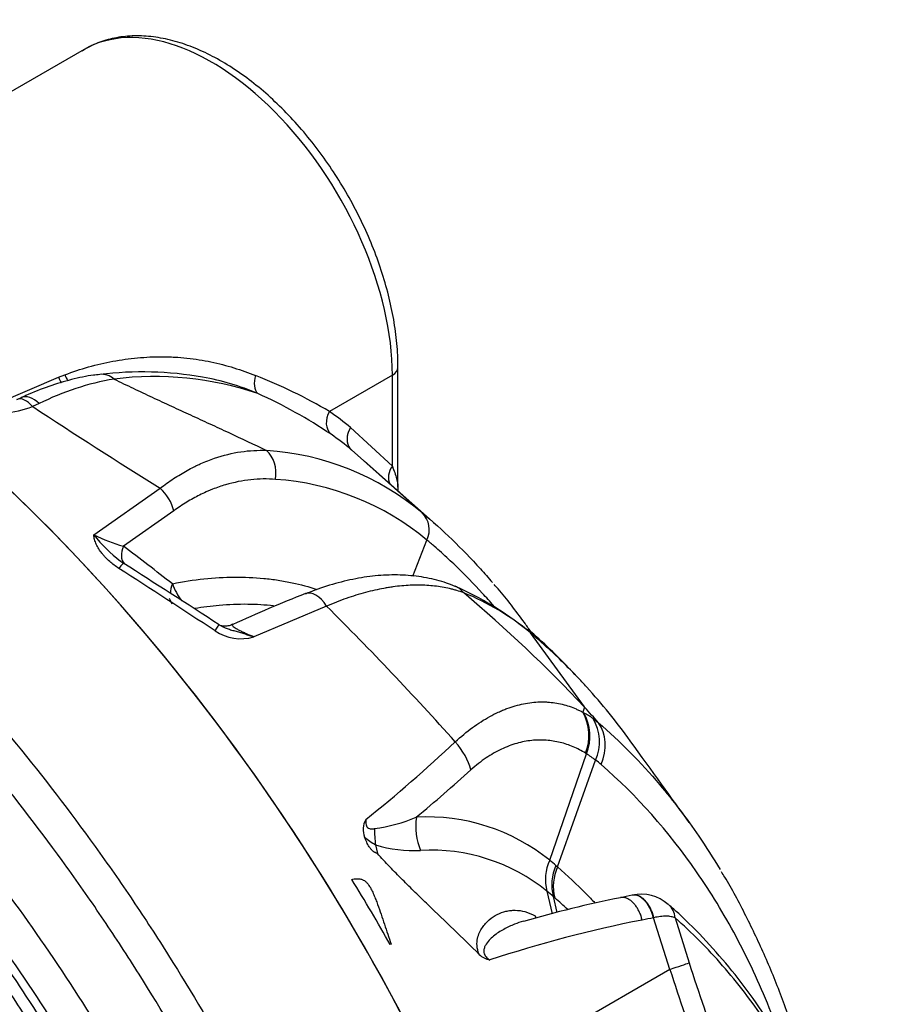
# Model space of a CAD drawing. Units: millimetres. Extents: x 0 to 420, y 0 to 297.
# Drawn here: x 348 to 366, y 152 to 172 of the extents above; entities that cross this region are included whole.
import ezdxf

# ---------------------------------------------------------------- set-up
doc = ezdxf.new("R2010")
doc.units = ezdxf.units.MM
for name, color, linetype in [('Default', 7, 'Continuous'), ('ROTERRA_2450_-_S', 7, 'Continuous'), ('ROTERRA_2450_VME', 7, 'Continuous')]:
    doc.layers.add(name, color=color, linetype=linetype)

# ---------------------------------------------------------------- blocks, each defined once
blk = doc.blocks.new('SE7')
at = {"layer": 'ROTERRA_2450_-_S', "color": 7, "linetype": 'Continuous'}
for p, q in [((349.45, 171.452), (342.165, 167.246)), ((355.898, 162.473), (355.898, 164.929)), ((347.697, 164.199), (348.927, 164.725)), ((348.927, 164.725), (349.056, 164.776)), ((355.782, 164.768), (354.493, 164.023)), ((355.782, 162.902), (355.782, 164.768)), ((348.528, 164.184), (348.395, 164.124)), ((354.925, 163.693), (355.782, 162.902)), ((356.395, 161.944), (354.945, 163.233)), ((356.669, 161.708), (355.212, 163.002)), ((349.652, 161.491), (351.012, 162.447)), ((351.295, 161.985), (350.259, 161.258)), ((356.203, 160.643), (356.493, 161.384)), ((354.431, 160.027), (352.94, 159.399)), ((359.727, 157.958), (358.619, 159.477)), ((359.729, 157.955), (359.691, 157.852)), ((359.691, 157.852), (359.711, 157.841)), ((359.729, 157.955), (359.732, 157.952)), ((359.904, 157.72), (360.017, 157.634)), ((359.013, 154.812), (359.768, 156.998)), ((359.175, 154.675), (359.957, 156.867)), ((359.957, 156.867), (359.957, 156.867)), ((355.438, 155.128), (355.438, 155.129)), ((355.438, 155.128), (355.474, 154.95)), ((359.013, 154.812), (359.013, 154.812)), ((358.957, 154.177), (359.062, 153.714)), ((359.086, 154.067), (359.161, 153.738)), ((361.481, 152.572), (361.148, 153.632)), ((361.588, 153.63), (361.877, 152.708)), ((355.755, 153.091), (355.74, 153.082)), ((361.481, 152.572), (356.848, 149.897))]:
    blk.add_line(p, q, dxfattribs=at)
for centre, radius, start, end in [((350.655, 158.011), 6.825, 79.6338, 97.3827), ((350.895, 158.093), 6.647, 71.3667, 97.1443), ((350.968, 159.577), 5.233, 66.9313, 79.9086), ((349.009, 154.676), 10.837, 59.6018, 68.5436), ((350.928, 159.457), 5.301, 99.3315, 116.9147), ((347.92, 164.765), 0.515, 286.7152, 297.7865), ((348.825, 155.082), 10.211, 56.0861, 65.7512), ((347.689, 165.98), 1.986, 255.8591, 290.8193), ((425.326, 281.312), 140.183, 236.7162, 237.98648), ((351.238, 159.31), 5.727, 49.9284, 55.3701), ((351.343, 158.951), 5.595, 49.9285, 55.37), ((352.818, 157.642), 5.595, 50.259, 86.1196), ((353.017, 157.21), 5.432, 50.2214, 86.1566), ((356.045, 161.595), 0.495, 334.8522, 44.9144), ((351.427, 165.194), 4.106, 244.3962, 253.4838), ((351.939, 163.269), 2.897, 217.8675, 233.168), ((113.508, -149.377), 390.57, 52.50116, 52.68692), ((351.939, 163.269), 2.897, 233.168, 234.725), ((352.466, 160.912), 1.273, 199.4347, 217.4918), ((363.82, 135.038), 27.09, 111.2602, 114.6882), ((354.473, 154.473), 6.502, 51.3212, 66.3913), ((338.026, 137.48), 29.837, 43.3383, 49.8937), ((355.364, 155.614), 5.052, 49.885, 68.1089), ((309.06, 114.322), 64.401, 41.79416, 45.21026), ((352.667, 160.284), 0.926, 235.5954, 287.1348), ((350.004, 149.688), 13.064, 43.6648, 49.022), ((350.004, 149.688), 13.064, 43.1126, 43.5115), ((358.865, 157.372), 0.955, 337.743, 30.1334), ((358.764, 156.116), 1.968, 54.6097, 61.2452), ((358.888, 157.361), 0.952, 337.5795, 30.2522), ((286.033, 91.617), 99.155, 41.74298, 41.9898), ((359.131, 157.243), 0.908, 335.4767, 31.6621), ((335.645, 180.1), 31.332, 308.7025, 313.1517), ((358.507, 154.986), 2.374, 52.3678, 57.9137), ((358.4, 154.851), 2.547, 49.0915, 52.3248), ((332.498, 184.275), 37.176, 309.7581, 312.0457), ((355.603, 155.442), 0.421, 150.6138, 201.7555), ((354.995, 158.708), 3.272, 277.4316, 293.0139), ((356.496, 151.696), 4.006, 51.0629, 93.1683), ((356.965, 155.389), 1.548, 177.25, 189.652), ((356.067, 156.275), 1.307, 229.1454, 241.2531), ((356.228, 157.754), 2.742, 253.2614, 272.7962), ((356.57, 151.223), 3.798, 51.0541, 93.1348), ((359.857, 154.417), 0.932, 154.9227, 194.9429), ((354.593, 149.427), 6.967, 49.232, 50.6168), ((359.993, 154.309), 0.938, 155.0876, 194.8887), ((360.038, 154.278), 0.95, 155.2956, 194.5716), ((364.777, 132.147), 22.316, 101.1343, 106.4017), ((352.693, 146.628), 9.809, 49.3245, 50.3136), ((358.958, 154.177), 0.00116, 189.8498, 195.6635), ((352.404, 146.308), 10.24, 49.0244, 49.2652), ((368.61, 115.112), 39.775, 101.4637, 101.8109), ((360.9, 153.31), 0.805, 47.4553, 103.5389), ((369.389, 111.403), 43.025, 101.0433, 101.3611), ((361.496, 152.129), 1.542, 102.8151, 103.0243), ((365.919, 128.116), 25.957, 101.1177, 108.264), ((357.87, 153.19), 0.434, 225.6166, 258.655), ((465.881, 186.721), 109.426, 198.10978, 200.15351), ((488.625, 194.31), 133.819, 198.17341, 199.83283)]:
    blk.add_arc(centre, radius, start, end, dxfattribs=at)
for centre, major_axis, ratio, start_param, end_param in [((352.073, 166.909), (2.623, -4.543), 0.57735, 0.785398, 3.141593), ((342.291, 145.693), (12.867, -22.287), 0.57735, 1.428991, 2.303247), ((355.502, 164.929), (-0.396, 0), 0.57735, 2.356194, 3.141405), ((349.136, 164.819), (-0.145, 0.368), 0.579103, 1.596045, 1.921828), ((349.266, 164.868), (-0.136, 0.372), 0.57902, 1.606529, 1.961121), ((349.844, 164.195), (0.065, -0.59), 0.751676, 2.4717, 3.14691), ((353.238, 164.713), (-0.165, -0.36), 0.668474, 4.881849, 6.036408), ((348.287, 163.717), (0.217, -0.553), 0.510084, 2.178092, 3.14568), ((348.41, 163.77), (0.249, -0.539), 0.566489, 2.153299, 3.144846), ((354.773, 163.861), (-0.225, -0.326), 0.815609, 4.778204, 6.183689), ((352.923, 162.73), (0.047, 0.592), 0.78737, 4.605373, 5.759699), ((356.062, 162.741), (0.282, 0.278), 0.806391, 1.789076, 2.872923), ((350.856, 162.087), (-0.351, 0.479), 0.605028, 4.100076, 5.053545), ((350.545, 161.188), (0.239, 0.316), 0.713629, 1.870044, 3.018521), ((350.052, 160.573), (-0.213, -0.334), 0.086801, 3.0701, 4.014297), ((356.643, 154.186), (-23.359, 15.753), 0.075137, -1.330006, -1.244051), ((356.428, 153.855), (-23.568, 16.086), 0.081624, -1.332602, -1.246647), ((351.558, 160.421), (0.24, 0.315), 0.728359, 1.887576, 2.450025), ((354.216, 159.734), (0.221, -0.551), 0.548196, 1.900514, 3.14088), ((356.851, 159.886), (-0.222, -0.551), 0.813761, 2.685802, 3.144916), ((352.007, 159.316), (-0.215, -0.332), 0.011122, 2.238373, 3.21282), ((359.268, 156.996), (0.648, 0.748), 0.811502, 5.081897, 6.097397), ((356.632, 156.871), (0.668, -0.731), 0.582922, 0.833153, 1.546256), ((357.022, 155.494), (-0.032, 0.989), 0.768626, 1.340208, 2.05074), ((342.711, 145.935), (-12.867, 22.287), 0.57735, 4.699752, 4.760157), ((360.823, 153.512), (0.118, -0.582), 0.5785, 1.659587, 3.142279), ((361.058, 153.463), (-0.393, -0.446), 0.811036, 2.501392, 3.129059), ((359.039, 153.849), (0.195, 0.345), 0.816384, 2.494969, 2.625935), ((360.809, 152.378), (1.133, 0.358), 0.017938, -0.941482, -0.347015)]:
    blk.add_ellipse(centre, major_axis=major_axis, ratio=ratio, start_param=start_param, end_param=end_param, dxfattribs=at)
for points, knots in [([(355.898, 164.929), (355.897, 165.02), (355.893, 165.244), (355.854, 165.664), (355.768, 166.158), (355.64, 166.665), (355.473, 167.172), (355.27, 167.676), (355.031, 168.172), (354.761, 168.654), (354.462, 169.117), (354.136, 169.556), (353.788, 169.967), (353.421, 170.344), (353.038, 170.685), (352.644, 170.984), (352.241, 171.238), (351.833, 171.444), (351.425, 171.598), (351.022, 171.698), (350.63, 171.741), (350.252, 171.726), (349.9, 171.653), (349.612, 171.548), (349.471, 171.459), (349.414, 171.422)], [0, 0, 0, 0, 0.024252, 0.06991, 0.115513, 0.161047, 0.206511, 0.251915, 0.297279, 0.342625, 0.387974, 0.433346, 0.478762, 0.524246, 0.569822, 0.615508, 0.661312, 0.707224, 0.75318, 0.799023, 0.844532, 0.889442, 0.933553, 0.976856, 1, 1, 1, 1]), ([(349.056, 164.776), (349.217, 164.837), (349.38, 164.891), (349.71, 164.984), (349.876, 165.023), (350.21, 165.085), (350.379, 165.109), (350.717, 165.14), (350.887, 165.148), (351.1, 165.146), (351.142, 165.146), (351.227, 165.143), (351.27, 165.141), (351.397, 165.134), (351.481, 165.127), (351.732, 165.101), (351.896, 165.075), (352.218, 165.008), (352.375, 164.967), (352.68, 164.873), (352.829, 164.82), (352.973, 164.762)], [0, 0, 0, 0, 0.125, 0.125, 0.25, 0.25, 0.375, 0.375, 0.5, 0.5, 0.53125, 0.53125, 0.5625, 0.5625, 0.625, 0.625, 0.75, 0.75, 0.875, 0.875, 1, 1, 1, 1]), ([(349.777, 164.78), (349.728, 164.776), (349.549, 164.761), (349.189, 164.683), (348.734, 164.545), (348.377, 164.409), (348.197, 164.321), (348.162, 164.303)], [0, 0, 0, 0, 0.087768, 0.37206, 0.6583, 0.943774, 1, 1, 1, 1]), ([(350.068, 164.688), (350.198, 164.625), (350.328, 164.562), (350.589, 164.438), (350.72, 164.376), (350.917, 164.284), (350.982, 164.254), (351.114, 164.193), (351.179, 164.163), (351.376, 164.072), (351.507, 164.012), (351.769, 163.891), (351.9, 163.831), (352.161, 163.711), (352.292, 163.651), (352.682, 163.469), (352.94, 163.347), (353.197, 163.224)], [0, 0, 0, 0, 0.125, 0.125, 0.25, 0.25, 0.3125, 0.3125, 0.375, 0.375, 0.5, 0.5, 0.625, 0.625, 0.75, 0.75, 1, 1, 1, 1]), ([(354.925, 163.693), (354.923, 163.691), (354.92, 163.686), (354.916, 163.679), (354.912, 163.672), (354.907, 163.664), (354.903, 163.657), (354.899, 163.649), (354.895, 163.642), (354.892, 163.634), (354.888, 163.626), (354.885, 163.618), (354.881, 163.61), (354.878, 163.602), (354.875, 163.594), (354.872, 163.586), (354.87, 163.578), (354.867, 163.57), (354.865, 163.561), (354.863, 163.553), (354.861, 163.545), (354.859, 163.536), (354.857, 163.528), (354.856, 163.519), (354.854, 163.511), (354.853, 163.502), (354.852, 163.493), (354.852, 163.485), (354.851, 163.476), (354.851, 163.468), (354.851, 163.459), (354.851, 163.45), (354.851, 163.442), (354.851, 163.433), (354.852, 163.424), (354.853, 163.415), (354.854, 163.405), (354.856, 163.395), (354.858, 163.385), (354.861, 163.374), (354.864, 163.364), (354.867, 163.353), (354.871, 163.342), (354.875, 163.331), (354.88, 163.32), (354.886, 163.308), (354.892, 163.297), (354.899, 163.286), (354.907, 163.275), (354.915, 163.264), (354.924, 163.253), (354.934, 163.243), (354.941, 163.236), (354.945, 163.233)], [0, 0, 0, 0, 0.015161, 0.030387, 0.045677, 0.061032, 0.076451, 0.091935, 0.107484, 0.123097, 0.138774, 0.154516, 0.170323, 0.186194, 0.20213, 0.21813, 0.234195, 0.250324, 0.266518, 0.282776, 0.299099, 0.315487, 0.331939, 0.348455, 0.365036, 0.381682, 0.398392, 0.415167, 0.432006, 0.44891, 0.465878, 0.482911, 0.500009, 0.517486, 0.535756, 0.554817, 0.57467, 0.595315, 0.616751, 0.63898, 0.662, 0.685812, 0.710416, 0.735811, 0.761999, 0.788978, 0.816748, 0.845311, 0.874665, 0.904812, 0.935749, 0.967479, 1, 1, 1, 1]), ([(351.012, 162.447), (351.104, 162.518), (351.197, 162.584), (351.382, 162.706), (351.475, 162.762), (351.616, 162.839), (351.662, 162.864), (351.733, 162.899), (351.756, 162.91), (351.803, 162.932), (351.826, 162.943), (351.943, 162.994), (352.036, 163.031), (352.311, 163.125), (352.492, 163.169), (352.849, 163.223), (353.024, 163.232), (353.197, 163.224)], [0, 0, 0, 0, 0.125, 0.125, 0.25, 0.25, 0.3125, 0.3125, 0.34375, 0.34375, 0.375, 0.375, 0.5, 0.5, 0.75, 0.75, 1, 1, 1, 1]), ([(355.782, 162.902), (355.8, 162.856), (355.816, 162.812), (355.845, 162.725), (355.858, 162.683), (355.874, 162.623), (355.879, 162.604), (355.887, 162.566), (355.89, 162.548), (355.896, 162.513), (355.898, 162.496), (355.898, 162.478), (355.898, 162.475), (355.898, 162.472)], [0, 0, 0, 0, 0.25, 0.25, 0.5, 0.5, 0.625, 0.625, 0.75, 0.75, 0.875, 0.875, 0.9006156, 0.9006156, 0.9006156, 0.9006156]), ([(353.381, 162.63), (353.215, 162.643), (353.046, 162.641), (352.705, 162.604), (352.531, 162.57), (352.268, 162.492), (352.18, 162.462), (352.069, 162.418), (352.046, 162.409), (352.002, 162.39), (351.979, 162.381), (351.913, 162.351), (351.868, 162.33), (351.735, 162.263), (351.646, 162.214), (351.47, 162.107), (351.382, 162.048), (351.295, 161.985)], [0, 0, 0, 0, 0.25, 0.25, 0.5, 0.5, 0.625, 0.625, 0.65625, 0.65625, 0.6875, 0.6875, 0.75, 0.75, 0.875, 0.875, 1, 1, 1, 1]), ([(355.909, 162.378), (355.904, 162.397), (355.898, 162.429), (355.901, 162.46), (355.902, 162.473)], [0.90431168, 0.90431168, 0.90431168, 0.90431168, 0.9650888, 1, 1, 1, 1]), ([(356.395, 161.944), (356.816, 161.592), (357.214, 161.209), (357.673, 160.702), (357.756, 160.609), (357.838, 160.514)], [0, 0, 0, 0, 0.125, 0.125, 0.1528338, 0.1528338, 0.1528338, 0.1528338]), ([(350.166, 160.802), (350.132, 160.824), (350.1, 160.846), (350.036, 160.894), (350.006, 160.919), (349.948, 160.971), (349.92, 160.997), (349.88, 161.039), (349.867, 161.054), (349.842, 161.083), (349.829, 161.097), (349.795, 161.142), (349.773, 161.172), (349.744, 161.218), (349.735, 161.234), (349.718, 161.265), (349.71, 161.281), (349.695, 161.313), (349.688, 161.329), (349.677, 161.362), (349.671, 161.378), (349.663, 161.41), (349.659, 161.427), (349.655, 161.451), (349.654, 161.459), (349.653, 161.471), (349.653, 161.475), (349.653, 161.481), (349.653, 161.483), (349.652, 161.487), (349.652, 161.489), (349.652, 161.491)], [0, 0, 0, 0, 0.125, 0.125, 0.25, 0.25, 0.375, 0.375, 0.4375, 0.4375, 0.5, 0.5, 0.625, 0.625, 0.6875, 0.6875, 0.75, 0.75, 0.8125, 0.8125, 0.875, 0.875, 0.9375, 0.9375, 0.96875, 0.96875, 0.984375, 0.984375, 0.992188, 0.992188, 1, 1, 1, 1]), ([(357.859, 160.039), (357.785, 160.124), (357.71, 160.208), (357.454, 160.487), (357.269, 160.677), (356.984, 160.95), (356.887, 161.04), (356.741, 161.171), (356.667, 161.236), (356.593, 161.3), (356.543, 161.342), (356.518, 161.364), (356.493, 161.384)], [0.8487061, 0.8487061, 0.8487061, 0.8487061, 0.875, 0.875, 0.9375, 0.9375, 0.96875, 0.96875, 0.984375, 0.9921875, 0.9921875, 1, 1, 1, 1]), ([(357.07, 160.431), (357.006, 160.458), (356.833, 160.532), (356.485, 160.616), (356.057, 160.671), (355.607, 160.671), (355.145, 160.618), (354.677, 160.515), (354.281, 160.396), (354.067, 160.306), (353.995, 160.276)], [0, 0, 0, 0, 0.067774, 0.214914, 0.361703, 0.508923, 0.652092, 0.797258, 0.942153, 1, 1, 1, 1]), ([(351.265, 160.488), (351.484, 160.532), (351.7, 160.565), (352.124, 160.61), (352.333, 160.623), (352.743, 160.626), (352.945, 160.617), (353.242, 160.588), (353.34, 160.576), (353.535, 160.546), (353.632, 160.528), (353.899, 160.471), (354.066, 160.426), (354.23, 160.372)], [0, 0, 0, 0, 0.125, 0.125, 0.25, 0.25, 0.375, 0.375, 0.4375, 0.4375, 0.5, 0.5, 0.612201, 0.612201, 0.612201, 0.612201]), ([(358.623, 159.509), (358.58, 159.57), (358.364, 159.872), (358.109, 160.207), (357.901, 160.438), (357.871, 160.471)], [0.894578, 0.894578, 0.894578, 0.894578, 0.9135382, 0.989299, 1, 1, 1, 1]), ([(357.248, 160.301), (357.201, 160.318), (357.154, 160.334), (357.082, 160.356), (357.057, 160.362), (357.008, 160.375), (356.983, 160.381), (356.858, 160.41), (356.755, 160.428), (356.543, 160.452), (356.434, 160.459), (356.209, 160.46), (356.094, 160.455), (355.916, 160.439), (355.855, 160.432), (355.764, 160.419), (355.733, 160.415), (355.671, 160.405), (355.64, 160.399), (355.484, 160.371), (355.357, 160.342), (355.1, 160.273), (354.969, 160.232), (354.703, 160.139), (354.568, 160.086), (354.431, 160.027)], [0, 0, 0, 0, 0.0625, 0.0625, 0.09375, 0.09375, 0.125, 0.125, 0.25, 0.25, 0.375, 0.375, 0.5, 0.5, 0.5625, 0.5625, 0.59375, 0.59375, 0.625, 0.625, 0.75, 0.75, 0.875, 0.875, 1, 1, 1, 1]), ([(353.344, 160.033), (353.169, 160.052), (352.991, 160.063), (352.619, 160.067), (352.423, 160.059), (352.059, 160.028), (351.891, 160.007), (351.721, 159.979)], [0.632479, 0.632479, 0.632479, 0.632479, 0.75, 0.75, 0.875, 0.875, 0.979146, 0.979146, 0.979146, 0.979146]), ([(352.502, 159.656), (352.484, 159.647), (352.441, 159.624), (352.364, 159.614), (352.297, 159.618), (352.27, 159.624), (352.262, 159.626)], [0, 0, 0, 0, 0.0973231, 0.2670789, 0.4064596, 0.5171676, 0.5171676, 0.5171676, 0.5171676]), ([(352.279, 159.615), (352.287, 159.611), (352.295, 159.607), (352.317, 159.597), (352.332, 159.59), (352.361, 159.578), (352.376, 159.573), (352.42, 159.557), (352.451, 159.547), (352.512, 159.529), (352.542, 159.52), (352.604, 159.503), (352.635, 159.494), (352.696, 159.476), (352.726, 159.466), (352.772, 159.452), (352.788, 159.447), (352.818, 159.437), (352.833, 159.432), (352.864, 159.423), (352.879, 159.418), (352.902, 159.411), (352.913, 159.407), (352.925, 159.403), (352.932, 159.401), (352.936, 159.4), (352.94, 159.399)], [0.0888321, 0.0888321, 0.0888321, 0.0888321, 0.125, 0.125, 0.1875, 0.1875, 0.25, 0.25, 0.375, 0.375, 0.5, 0.5, 0.625, 0.625, 0.75, 0.75, 0.8125, 0.8125, 0.875, 0.875, 0.9375, 0.9375, 0.96875, 0.984375, 0.984375, 1, 1, 1, 1]), ([(352.498, 159.65), (352.495, 159.649), (352.493, 159.647), (352.49, 159.642), (352.49, 159.638), (352.494, 159.63), (352.498, 159.625), (352.511, 159.612), (352.52, 159.605), (352.543, 159.589), (352.558, 159.579), (352.592, 159.559), (352.613, 159.548), (352.656, 159.525), (352.68, 159.514), (352.73, 159.49), (352.756, 159.478), (352.834, 159.443), (352.887, 159.42), (352.94, 159.399)], [0.3895089, 0.3895089, 0.3895089, 0.3895089, 0.4375, 0.4375, 0.5, 0.5, 0.5625, 0.5625, 0.625, 0.625, 0.6875, 0.6875, 0.75, 0.75, 0.8125, 0.8125, 0.875, 0.875, 1, 1, 1, 1]), ([(358.543, 159.556), (358.546, 159.554), (358.549, 159.551), (358.577, 159.528), (358.6, 159.504), (358.619, 159.477)], [0.8592314, 0.8592314, 0.8592314, 0.8592314, 0.875, 0.875, 1, 1, 1, 1]), ([(359.575, 158.58), (359.457, 158.704), (359.336, 158.825), (359.117, 159.036), (359.02, 159.127), (358.871, 159.26), (358.796, 159.326), (358.721, 159.391), (358.67, 159.434), (358.645, 159.456), (358.619, 159.477)], [0.8976395, 0.8976395, 0.8976395, 0.8976395, 0.9375, 0.9375, 0.96875, 0.96875, 0.984375, 0.9921875, 0.9921875, 1, 1, 1, 1]), ([(360.669, 157.262), (360.387, 157.652), (360.089, 158.02), (359.709, 158.438), (359.643, 158.51), (359.575, 158.58)], [0.766924, 0.766924, 0.766924, 0.766924, 0.875, 0.875, 0.8976395, 0.8976395, 0.8976395, 0.8976395]), ([(357.074, 157.242), (357.191, 157.351), (357.309, 157.448), (357.544, 157.621), (357.662, 157.697), (357.84, 157.795), (357.899, 157.824), (357.988, 157.865), (358.017, 157.878), (358.076, 157.903), (358.105, 157.915), (358.251, 157.969), (358.365, 158.002), (358.589, 158.047), (358.7, 158.06), (358.835, 158.063), (358.862, 158.063), (358.915, 158.063), (358.941, 158.061), (359.02, 158.057), (359.071, 158.051), (359.223, 158.028), (359.321, 158.004), (359.464, 157.956), (359.51, 157.938), (359.579, 157.907), (359.602, 157.897), (359.636, 157.88), (359.652, 157.872), (359.669, 157.863), (359.68, 157.857), (359.686, 157.854), (359.691, 157.851)], [0, 0, 0, 0, 0.125, 0.125, 0.25, 0.25, 0.3125, 0.3125, 0.34375, 0.34375, 0.375, 0.375, 0.5, 0.5, 0.625, 0.625, 0.65625, 0.65625, 0.6875, 0.6875, 0.75, 0.75, 0.875, 0.875, 0.9375, 0.9375, 0.96875, 0.96875, 0.984375, 0.992188, 0.992188, 1, 1, 1, 1]), ([(359.749, 157.01), (359.667, 157.06), (359.583, 157.104), (359.409, 157.178), (359.319, 157.208), (359.135, 157.253), (359.04, 157.269), (358.918, 157.277), (358.893, 157.279), (358.844, 157.28), (358.819, 157.28), (358.744, 157.279), (358.694, 157.276), (358.543, 157.26), (358.44, 157.24), (358.284, 157.196), (358.231, 157.179), (358.126, 157.139), (358.073, 157.116), (357.915, 157.041), (357.81, 156.981), (357.602, 156.841), (357.498, 156.76), (357.396, 156.668)], [0, 0, 0, 0, 0.125, 0.125, 0.25, 0.25, 0.375, 0.375, 0.40625, 0.40625, 0.4375, 0.4375, 0.5, 0.5, 0.625, 0.625, 0.6875, 0.6875, 0.75, 0.75, 0.875, 0.875, 1, 1, 1, 1]), ([(359.768, 156.998), (359.768, 156.998), (359.768, 156.998), (359.768, 156.998), (359.762, 157.002), (359.756, 157.006), (359.749, 157.01)], [0, 0, 0, 0, 0.00003, 0.00003, 0.00003, 1, 1, 1, 1]), ([(363.783, 151.103), (363.7, 151.334), (363.613, 151.561), (363.317, 152.292), (363.089, 152.78), (362.59, 153.714), (362.32, 154.156), (361.454, 155.407), (360.8, 156.142), (360.068, 156.776)], [0.444832, 0.444832, 0.444832, 0.444832, 0.5, 0.5, 0.625, 0.625, 0.75, 0.75, 1, 1, 1, 1]), ([(361.271, 156.364), (361.554, 156.031), (361.822, 155.679), (362.226, 155.087), (362.371, 154.859), (362.512, 154.624), (362.512, 154.624), (362.513, 154.623)], [0.1449659, 0.1449659, 0.1449659, 0.1449659, 0.25, 0.25, 0.3125, 0.3125, 0.3126658, 0.3126658, 0.3126658, 0.3126658]), ([(355.236, 155.649), (355.234, 155.622), (355.233, 155.593), (355.239, 155.55), (355.243, 155.535), (355.254, 155.507), (355.263, 155.494), (355.284, 155.473), (355.297, 155.467), (355.322, 155.458), (355.334, 155.456), (355.359, 155.454), (355.371, 155.455), (355.395, 155.458), (355.407, 155.46), (355.418, 155.463)], [0, 0, 0, 0, 0.25, 0.25, 0.375, 0.375, 0.5, 0.5, 0.625, 0.625, 0.75, 0.75, 0.875, 0.875, 1, 1, 1, 1]), ([(355.474, 154.95), (355.458, 154.954), (355.441, 154.961), (355.422, 154.971), (355.418, 154.973), (355.41, 154.978), (355.406, 154.981), (355.395, 154.989), (355.388, 154.994), (355.374, 155.006), (355.367, 155.013), (355.354, 155.026), (355.348, 155.034), (355.33, 155.055), (355.319, 155.071), (355.299, 155.102), (355.29, 155.118), (355.272, 155.151), (355.264, 155.168), (355.248, 155.201), (355.24, 155.218), (355.226, 155.252), (355.219, 155.269), (355.212, 155.286)], [0, 0, 0, 0, 0.125, 0.125, 0.15625, 0.15625, 0.1875, 0.1875, 0.25, 0.25, 0.3125, 0.3125, 0.375, 0.375, 0.5, 0.5, 0.625, 0.625, 0.75, 0.75, 0.875, 0.875, 1, 1, 1, 1]), ([(357.566, 152.88), (357.394, 153.051), (357.22, 153.22), (356.869, 153.558), (356.693, 153.727), (356.428, 153.982), (356.34, 154.067), (356.163, 154.239), (356.076, 154.325), (355.901, 154.5), (355.815, 154.588), (355.643, 154.767), (355.558, 154.858), (355.474, 154.95)], [0, 0, 0, 0, 0.25, 0.25, 0.5, 0.5, 0.625, 0.625, 0.75, 0.75, 0.875, 0.875, 1, 1, 1, 1]), ([(359.142, 154.704), (359.153, 154.694), (359.164, 154.685), (359.175, 154.675), (359.175, 154.675), (359.175, 154.675), (359.175, 154.675)], [0, 0, 0, 0, 0.999984, 0.999984, 0.999984, 1, 1, 1, 1]), ([(359.175, 154.675), (359.377, 154.5), (359.573, 154.316), (359.822, 154.062), (359.881, 154.001), (359.939, 153.94)], [0, 0, 0, 0, 0.03125, 0.03125, 0.04101661, 0.04101661, 0.04101661, 0.04101661]), ([(354.949, 154.42), (354.965, 154.423), (354.98, 154.425), (355.01, 154.43), (355.026, 154.431), (355.049, 154.432), (355.057, 154.433), (355.073, 154.433), (355.081, 154.432), (355.105, 154.431), (355.121, 154.428), (355.145, 154.422), (355.153, 154.42), (355.169, 154.414), (355.177, 154.41), (355.2, 154.399), (355.215, 154.389), (355.236, 154.372), (355.242, 154.366), (355.255, 154.354), (355.262, 154.347), (355.279, 154.326), (355.29, 154.312), (355.311, 154.282), (355.321, 154.266), (355.339, 154.235), (355.347, 154.219), (355.372, 154.171), (355.387, 154.138), (355.415, 154.072), (355.429, 154.039), (355.455, 153.972), (355.467, 153.939), (355.504, 153.838), (355.528, 153.77), (355.575, 153.635), (355.597, 153.567), (355.665, 153.363), (355.71, 153.227), (355.755, 153.091)], [0, 0, 0, 0, 0.03125, 0.03125, 0.0625, 0.0625, 0.078125, 0.078125, 0.09375, 0.09375, 0.125, 0.125, 0.140625, 0.140625, 0.15625, 0.15625, 0.1875, 0.1875, 0.203125, 0.203125, 0.21875, 0.21875, 0.25, 0.25, 0.28125, 0.28125, 0.3125, 0.3125, 0.375, 0.375, 0.4375, 0.4375, 0.5, 0.5, 0.625, 0.625, 0.75, 0.75, 1, 1, 1, 1]), ([(364.463, 149.77), (364.437, 149.875), (364.329, 150.306), (364.117, 151.044), (363.802, 151.959), (363.446, 152.839), (363.051, 153.668), (362.737, 154.265), (362.565, 154.537), (362.539, 154.577)], [0.4643369, 0.4643369, 0.4643369, 0.4643369, 0.4961031, 0.5944785, 0.6924651, 0.7902787, 0.8881397, 0.985926, 1, 1, 1, 1]), ([(360.914, 153.585), (360.91, 153.599), (360.906, 153.612), (360.9, 153.632), (360.898, 153.639), (360.894, 153.652), (360.892, 153.659), (360.885, 153.678), (360.88, 153.691), (360.87, 153.717), (360.864, 153.729), (360.847, 153.766), (360.836, 153.789), (360.81, 153.833), (360.797, 153.855), (360.775, 153.884), (360.768, 153.894), (360.753, 153.912), (360.745, 153.921), (360.722, 153.946), (360.707, 153.961), (360.682, 153.982), (360.674, 153.988), (360.658, 154), (360.649, 154.005), (360.624, 154.02), (360.607, 154.028), (360.582, 154.038), (360.574, 154.04), (360.557, 154.045), (360.548, 154.047), (360.523, 154.05), (360.507, 154.051), (360.482, 154.048), (360.474, 154.047), (360.466, 154.045)], [0, 0, 0, 0, 0.03125, 0.03125, 0.046875, 0.046875, 0.0625, 0.0625, 0.09375, 0.09375, 0.125, 0.125, 0.1875, 0.1875, 0.25, 0.25, 0.28125, 0.28125, 0.3125, 0.3125, 0.375, 0.375, 0.40625, 0.40625, 0.4375, 0.4375, 0.5, 0.5, 0.53125, 0.53125, 0.5625, 0.5625, 0.625, 0.625, 0.6564449, 0.6564449, 0.6564449, 0.6564449]), ([(361.153, 153.633), (361.15, 153.647), (361.146, 153.66), (361.141, 153.677), (361.14, 153.68), (361.138, 153.687), (361.137, 153.69), (361.134, 153.7), (361.132, 153.706), (361.125, 153.726), (361.12, 153.739), (361.11, 153.765), (361.105, 153.777), (361.088, 153.814), (361.077, 153.838), (361.051, 153.882), (361.038, 153.903), (361.017, 153.933), (361.009, 153.943), (360.995, 153.961), (360.987, 153.97), (360.964, 153.995), (360.948, 154.011), (360.924, 154.031), (360.916, 154.037), (360.899, 154.049), (360.891, 154.055), (360.866, 154.07), (360.849, 154.078), (360.824, 154.087), (360.815, 154.09), (360.798, 154.094), (360.79, 154.096), (360.764, 154.1), (360.748, 154.1), (360.725, 154.098), (360.718, 154.097), (360.711, 154.096)], [0, 0, 0, 0, 0.03125, 0.03125, 0.0390625, 0.0390625, 0.046875, 0.046875, 0.0625, 0.0625, 0.09375, 0.09375, 0.125, 0.125, 0.1875, 0.1875, 0.25, 0.25, 0.28125, 0.28125, 0.3125, 0.3125, 0.375, 0.375, 0.40625, 0.40625, 0.4375, 0.4375, 0.5, 0.5, 0.53125, 0.53125, 0.5625, 0.5625, 0.625, 0.625, 0.6510504, 0.6510504, 0.6510504, 0.6510504]), ([(365.919, 144.484), (365.887, 144.733), (365.818, 145.255), (365.65, 146.136), (365.429, 147.067), (365.165, 147.971), (364.862, 148.837), (364.518, 149.664), (364.135, 150.451), (363.714, 151.195), (363.257, 151.895), (362.761, 152.552), (362.237, 153.156), (361.777, 153.618), (361.53, 153.835), (361.453, 153.903)], [0, 0, 0, 0, 0.056406, 0.139921, 0.223489, 0.307052, 0.39056, 0.473958, 0.557193, 0.640118, 0.722801, 0.805405, 0.887776, 0.970162, 1, 1, 1, 1]), ([(357.566, 152.88), (357.538, 152.943), (357.525, 153.005), (357.518, 153.114), (357.523, 153.162), (357.542, 153.251), (357.557, 153.291), (357.59, 153.365), (357.609, 153.399), (357.651, 153.461), (357.674, 153.49), (357.722, 153.543), (357.747, 153.567), (357.825, 153.634), (357.88, 153.67), (357.994, 153.728), (358.054, 153.75), (358.146, 153.772), (358.177, 153.778), (358.24, 153.785), (358.273, 153.786), (358.371, 153.785), (358.437, 153.776), (358.573, 153.739), (358.642, 153.711), (358.714, 153.67)], [0, 0, 0, 0, 0.0625, 0.0625, 0.125, 0.125, 0.1875, 0.1875, 0.25, 0.25, 0.3125, 0.3125, 0.375, 0.375, 0.5, 0.5, 0.625, 0.625, 0.6875, 0.6875, 0.75, 0.75, 0.875, 0.875, 1, 1, 1, 1]), ([(361.588, 153.63), (361.564, 153.641), (361.537, 153.649), (361.491, 153.657), (361.475, 153.66), (361.45, 153.662), (361.441, 153.663), (361.423, 153.663), (361.414, 153.664), (361.368, 153.664), (361.329, 153.662), (361.245, 153.652), (361.2, 153.644), (361.153, 153.633)], [0, 0, 0, 0, 0.25, 0.25, 0.375, 0.375, 0.4375, 0.4375, 0.5, 0.5, 0.75, 0.75, 1, 1, 1, 1]), ([(365.926, 144.449), (365.869, 144.885), (365.8, 145.311), (365.612, 146.285), (365.483, 146.825), (365.183, 147.871), (365.012, 148.377), (364.771, 148.987), (364.722, 149.108), (364.62, 149.347), (364.568, 149.466), (364.409, 149.816), (364.297, 150.044), (363.949, 150.709), (363.699, 151.129), (363.16, 151.924), (362.872, 152.298), (362.259, 152.999), (361.933, 153.327), (361.588, 153.63)], [0.1565634, 0.1565634, 0.1565634, 0.1565634, 0.25, 0.25, 0.375, 0.375, 0.5, 0.5, 0.53125, 0.53125, 0.5625, 0.5625, 0.625, 0.625, 0.75, 0.75, 0.875, 0.875, 1, 1, 1, 1]), ([(358.474, 153.56), (358.413, 153.542), (358.352, 153.522), (358.216, 153.469), (358.142, 153.434), (357.997, 153.354), (357.927, 153.309), (357.829, 153.229), (357.798, 153.201), (357.74, 153.138), (357.713, 153.103), (357.681, 153.043), (357.672, 153.022), (357.661, 152.973), (357.658, 152.947), (357.666, 152.902), (357.671, 152.887), (357.686, 152.857), (357.696, 152.842), (357.73, 152.803), (357.757, 152.782), (357.784, 152.765)], [0.4008344, 0.4008344, 0.4008344, 0.4008344, 0.5, 0.5, 0.625, 0.625, 0.75, 0.75, 0.8125, 0.8125, 0.875, 0.875, 0.90625, 0.90625, 0.9375, 0.9375, 0.953125, 0.953125, 0.96875, 0.96875, 1, 1, 1, 1])]:
    blk.add_open_spline(points, degree=3, knots=knots, dxfattribs=at)
for points in [[(351.198, 160.194), (351.216, 160.155), (351.233, 160.117), (351.25, 160.078)], [(352.222, 159.647), (352.24, 159.636), (352.259, 159.625), (352.279, 159.615)], [(360.017, 157.634), (360.463, 157.247), (360.881, 156.824), (361.271, 156.364)], [(361.88, 155.586), (361.524, 156.078), (361.119, 156.64), (360.662, 157.272)], [(359.385, 153.8), (359.297, 153.881), (359.209, 153.961), (359.119, 154.039)]]:
    blk.add_open_spline(points, degree=3, dxfattribs=at)
at = {"layer": 'ROTERRA_2450_VME', "color": 7, "linetype": 'Continuous'}
for centre, major_axis, start_param, end_param in [((342.291, 145.693), (12.867, -22.287), 1.428991, 2.270089), ((335.551, 141.801), (12.857, -22.27), 1.428991, 2.270089), ((335.551, 141.801), (-12.867, 22.287), 4.570584, 5.411682), ((335.551, 141.801), (12.867, -22.287), 1.428991, 2.270089)]:
    blk.add_ellipse(centre, major_axis=major_axis, ratio=0.57735, start_param=start_param, end_param=end_param, dxfattribs=at)
for points, knots in [([(340.793, 163.955), (341.433, 163.522), (342.067, 163.054), (343.321, 162.049), (343.941, 161.512), (344.862, 160.655), (345.166, 160.362), (345.765, 159.764), (346.061, 159.458), (346.937, 158.522), (347.506, 157.872), (348.614, 156.522), (349.153, 155.822), (349.939, 154.732), (350.197, 154.362), (350.701, 153.615), (350.947, 153.238), (351.668, 152.097), (352.124, 151.323), (352.99, 149.747), (353.4, 148.945), (353.786, 148.129)], [0, 0, 0, 0, 0.125, 0.125, 0.25, 0.25, 0.3125, 0.3125, 0.375, 0.375, 0.5, 0.5, 0.625, 0.625, 0.6875, 0.6875, 0.75, 0.75, 0.875, 0.875, 1, 1, 1, 1]), ([(353.135, 147.825), (352.756, 148.627), (352.354, 149.415), (351.502, 150.965), (351.053, 151.726), (350.345, 152.848), (350.103, 153.218), (349.608, 153.952), (349.354, 154.316), (348.581, 155.388), (348.051, 156.077), (346.962, 157.404), (346.403, 158.042), (345.541, 158.963), (345.251, 159.263), (344.662, 159.852), (344.363, 160.14), (343.458, 160.982), (342.847, 161.51), (341.615, 162.498), (340.992, 162.958), (340.363, 163.384)], [0, 0, 0, 0, 0.125, 0.125, 0.25, 0.25, 0.3125, 0.3125, 0.375, 0.375, 0.5, 0.5, 0.625, 0.625, 0.6875, 0.6875, 0.75, 0.75, 0.875, 0.875, 1, 1, 1, 1]), ([(338.057, 162.376), (338.697, 161.942), (339.33, 161.474), (340.584, 160.469), (341.205, 159.932), (342.126, 159.075), (342.43, 158.782), (343.029, 158.184), (343.324, 157.878), (344.2, 156.942), (344.769, 156.293), (345.878, 154.942), (346.417, 154.242), (347.202, 153.152), (347.461, 152.782), (347.965, 152.035), (348.211, 151.658), (348.931, 150.517), (349.387, 149.743), (350.253, 148.167), (350.663, 147.365), (351.048, 146.549)], [0, 0, 0, 0, 0.125, 0.125, 0.25, 0.25, 0.3125, 0.3125, 0.375, 0.375, 0.5, 0.5, 0.625, 0.625, 0.6875, 0.6875, 0.75, 0.75, 0.875, 0.875, 1, 1, 1, 1]), ([(351.24, 146.703), (351.208, 146.772), (351.021, 147.18), (350.609, 147.999), (350.038, 149.078), (349.428, 150.153), (348.792, 151.207), (348.129, 152.239), (347.442, 153.246), (346.732, 154.224), (346.004, 155.17), (345.257, 156.084), (344.489, 156.969), (343.699, 157.826), (342.889, 158.653), (342.062, 159.446), (341.222, 160.201), (340.37, 160.916), (339.52, 161.579), (338.824, 162.086), (338.455, 162.325), (338.344, 162.396)], [0, 0, 0, 0, 0.009732, 0.067136, 0.12463, 0.182146, 0.239602, 0.296935, 0.354084, 0.410993, 0.467615, 0.523919, 0.580191, 0.637126, 0.694303, 0.751627, 0.809003, 0.866303, 0.923443, 0.980547, 1, 1, 1, 1]), ([(339.947, 161.95), (340.536, 161.551), (341.118, 161.121), (342.266, 160.201), (342.834, 159.71), (343.674, 158.93), (343.952, 158.662), (344.366, 158.249), (344.504, 158.109), (344.778, 157.826), (344.915, 157.682), (345.595, 156.957), (346.121, 156.356), (347.142, 155.112), (347.637, 154.47), (348.593, 153.145), (349.055, 152.462), (349.612, 151.582), (349.722, 151.404), (349.94, 151.048), (350.047, 150.869), (350.365, 150.33), (350.572, 149.968), (350.973, 149.238), (351.168, 148.87), (351.547, 148.128), (351.731, 147.754), (351.908, 147.379)], [0, 0, 0, 0, 0.125, 0.125, 0.25, 0.25, 0.3125, 0.3125, 0.34375, 0.34375, 0.375, 0.375, 0.5, 0.5, 0.625, 0.625, 0.75, 0.75, 0.78125, 0.78125, 0.8125, 0.8125, 0.875, 0.875, 0.9375, 0.9375, 1, 1, 1, 1]), ([(349.166, 145.462), (348.781, 146.278), (348.37, 147.082), (347.501, 148.664), (347.041, 149.443), (346.314, 150.592), (346.067, 150.97), (345.565, 151.714), (345.309, 152.08), (344.53, 153.161), (343.993, 153.858), (342.884, 155.208), (342.313, 155.861), (341.43, 156.804), (341.13, 157.113), (340.529, 157.713), (340.226, 158.004), (339.312, 158.854), (338.695, 159.387), (337.446, 160.388), (336.814, 160.855), (336.174, 161.288)], [0, 0, 0, 0, 0.125, 0.125, 0.25, 0.25, 0.3125, 0.3125, 0.375, 0.375, 0.5, 0.5, 0.625, 0.625, 0.6875, 0.6875, 0.75, 0.75, 0.875, 0.875, 1, 1, 1, 1]), ([(335.743, 160.717), (336.373, 160.291), (336.994, 159.832), (338.222, 158.848), (338.829, 158.324), (339.727, 157.489), (340.025, 157.202), (340.616, 156.612), (340.91, 156.308), (341.779, 155.381), (342.34, 154.74), (343.43, 153.413), (343.958, 152.727), (344.724, 151.664), (344.976, 151.304), (345.47, 150.573), (345.713, 150.202), (346.427, 149.071), (346.879, 148.305), (347.734, 146.75), (348.137, 145.96), (348.516, 145.158)], [0, 0, 0, 0, 0.125, 0.125, 0.25, 0.25, 0.3125, 0.3125, 0.375, 0.375, 0.5, 0.5, 0.625, 0.625, 0.6875, 0.6875, 0.75, 0.75, 0.875, 0.875, 1, 1, 1, 1]), ([(351.259, 147.074), (351.085, 147.443), (350.904, 147.81), (350.532, 148.538), (350.341, 148.9), (349.947, 149.616), (349.744, 149.972), (349.432, 150.501), (349.326, 150.676), (349.113, 151.026), (349.004, 151.2), (348.458, 152.064), (348.004, 152.735), (347.065, 154.036), (346.58, 154.666), (345.578, 155.887), (345.061, 156.477), (344.394, 157.189), (344.259, 157.33), (343.99, 157.608), (343.855, 157.745), (343.448, 158.151), (343.175, 158.414), (342.768, 158.792), (342.635, 158.913), (342.502, 159.032)], [0, 0, 0, 0, 0.0625, 0.0625, 0.125, 0.125, 0.1875, 0.1875, 0.21875, 0.21875, 0.25, 0.25, 0.375, 0.375, 0.5, 0.5, 0.625, 0.625, 0.65625, 0.65625, 0.6875, 0.6875, 0.75, 0.75, 0.7800245, 0.7800245, 0.7800245, 0.7800245])]:
    blk.add_open_spline(points, degree=3, knots=knots, dxfattribs=at)

msp = doc.modelspace()

# ---------------------------------------------------------------- block references
at = {"layer": 'Default'}
msp.add_blockref('SE7', (0, 0), dxfattribs=at)

doc.saveas('drawing.dxf')
